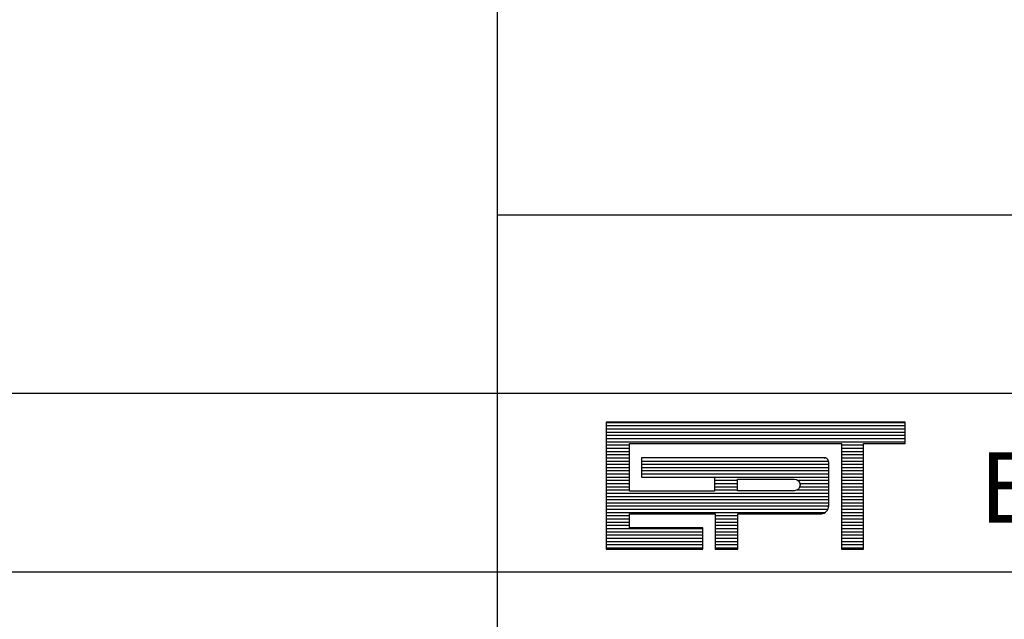
# Model space of a CAD drawing. Extents: x 15 to 4431, y 1154 to 2217.
# Drawn here: x 1288 to 1310, y 1204 to 1217 of the extents above; entities that cross this region are included whole.
import ezdxf

# ---------------------------------------------------------------- set-up
doc = ezdxf.new("R2010")
doc.units = 0
doc.header["$MEASUREMENT"] = 0
doc.linetypes.add('LIN0', pattern=[0])
doc.layers.get('0').update_dxf_attribs({"linetype": 'LIN0'})
doc.layers.add('MALHA', color=4, linetype='LIN0')
doc.styles.add('ROMAND', font='romand')

# ---------------------------------------------------------------- blocks, each defined once
blk = doc.blocks.new('*X134')
at = {"color": 0}
for p, q in [((412.223, 37.92), (427.129, 37.92)), ((412.223, 37.76), (427.129, 37.76)), ((412.223, 37.6), (427.129, 37.6)), ((412.223, 37.44), (427.129, 37.44)), ((412.223, 37.28), (427.129, 37.28)), ((412.223, 37.12), (427.129, 37.12)), ((412.223, 36.96), (427.129, 36.96)), ((412.223, 36.8), (413.384, 36.8)), ((423.943, 36.8), (425.05, 36.8)), ((412.223, 36.64), (413.384, 36.64)), ((412.223, 36.48), (413.384, 36.48)), ((412.223, 36.32), (413.384, 36.32)), ((423.943, 36.64), (425.05, 36.64)), ((423.943, 36.48), (425.05, 36.48)), ((423.943, 36.32), (425.05, 36.32)), ((412.223, 36.16), (413.384, 36.16)), ((412.223, 36), (413.384, 36)), ((412.223, 35.84), (413.384, 35.84)), ((413.978, 36), (423.306, 36)), ((413.978, 35.84), (423.31, 35.84)), ((423.087, 36.164), (423.152, 36.16)), ((423.943, 36.16), (425.05, 36.16)), ((423.943, 36), (425.05, 36)), ((423.943, 35.84), (425.05, 35.84)), ((412.223, 35.68), (413.384, 35.68)), ((412.223, 35.52), (413.384, 35.52)), ((412.223, 35.36), (413.384, 35.36)), ((413.978, 35.68), (423.31, 35.68)), ((413.978, 35.52), (423.31, 35.52)), ((413.978, 35.36), (423.31, 35.36)), ((423.943, 35.68), (425.05, 35.68)), ((423.943, 35.52), (425.05, 35.52)), ((423.943, 35.36), (425.05, 35.36)), ((412.223, 35.2), (413.384, 35.2)), ((412.223, 35.04), (413.384, 35.04)), ((412.223, 34.88), (413.384, 34.88)), ((417.624, 35.201), (423.31, 35.2)), ((417.624, 35.04), (418.771, 35.04)), ((417.624, 34.88), (418.771, 34.88)), ((421.773, 35.04), (423.31, 35.04)), ((421.876, 34.88), (423.31, 34.88)), ((423.943, 35.2), (425.05, 35.2)), ((423.943, 35.04), (425.05, 35.04)), ((423.943, 34.88), (425.05, 34.88)), ((412.223, 34.72), (413.384, 34.72)), ((412.223, 34.56), (413.384, 34.56)), ((412.223, 34.4), (423.31, 34.4)), ((417.624, 34.72), (418.771, 34.72)), ((417.624, 34.56), (418.771, 34.56)), ((421.743, 34.56), (423.31, 34.56)), ((421.87, 34.72), (423.31, 34.72)), ((423.943, 34.72), (425.05, 34.72)), ((423.943, 34.56), (425.05, 34.56)), ((423.943, 34.4), (425.05, 34.4)), ((412.223, 34.24), (423.31, 34.24)), ((412.223, 34.08), (423.31, 34.08)), ((412.223, 33.92), (423.31, 33.92)), ((423.943, 34.24), (425.05, 34.24)), ((423.943, 34.08), (425.05, 34.08)), ((423.943, 33.92), (425.05, 33.92)), ((412.223, 33.76), (423.314, 33.76)), ((412.223, 33.6), (423.276, 33.6)), ((412.223, 33.44), (423.142, 33.44)), ((423.943, 33.76), (425.05, 33.76)), ((423.943, 33.6), (425.05, 33.6)), ((423.943, 33.44), (425.05, 33.44)), ((412.223, 33.28), (413.384, 33.28)), ((412.223, 33.12), (413.384, 33.12)), ((412.223, 32.96), (413.384, 32.96)), ((417.651, 33.28), (418.785, 33.28)), ((417.651, 33.12), (418.785, 33.12)), ((417.651, 32.96), (418.785, 32.96)), ((423.943, 33.28), (425.05, 33.28)), ((423.943, 33.12), (425.05, 33.12)), ((423.943, 32.96), (425.05, 32.96)), ((412.223, 32.8), (413.384, 32.8)), ((412.223, 32.64), (417.048, 32.64)), ((412.223, 32.48), (417.048, 32.48)), ((417.651, 32.8), (418.785, 32.8)), ((417.651, 32.64), (418.785, 32.64)), ((417.651, 32.48), (418.785, 32.48)), ((423.943, 32.8), (425.05, 32.8)), ((423.943, 32.64), (425.05, 32.64)), ((423.943, 32.48), (425.05, 32.48)), ((412.223, 32.32), (417.048, 32.32)), ((412.223, 32.16), (417.048, 32.16)), ((412.223, 32), (417.048, 32)), ((417.651, 32.32), (418.785, 32.32)), ((417.651, 32.16), (418.785, 32.16)), ((417.651, 32), (418.785, 32)), ((423.943, 32.32), (425.05, 32.32)), ((423.943, 32.16), (425.05, 32.16)), ((423.943, 32), (425.05, 32)), ((412.223, 31.84), (417.048, 31.84)), ((412.223, 31.68), (417.048, 31.68)), ((417.651, 31.84), (418.785, 31.84)), ((417.651, 31.68), (418.785, 31.68)), ((423.943, 31.84), (425.05, 31.84)), ((423.943, 31.68), (425.05, 31.68))]:
    blk.add_line(p, q, dxfattribs=at)

msp = doc.modelspace()

# ---------------------------------------------------------------- linework, layer by layer
at = {"color": 3}
for p, q in [((1301.361, 1208.296), (1301.361, 1205.454)), ((1308.068, 1208.296), (1301.361, 1208.296)), ((1308.068, 1207.822), (1308.068, 1208.296)), ((1301.883, 1206.754), (1301.883, 1207.822)), ((1301.883, 1207.822), (1306.634, 1207.822)), ((1306.634, 1207.822), (1306.634, 1205.454)), ((1307.133, 1205.454), (1307.133, 1207.822)), ((1307.133, 1207.822), (1308.068, 1207.822)), ((1302.151, 1207.502), (1302.151, 1207.069)), ((1306.249, 1207.502), (1302.151, 1207.502)), ((1306.35, 1206.426), (1306.35, 1207.409)), ((1302.151, 1207.069), (1303.791, 1207.069)), ((1303.791, 1207.069), (1303.791, 1206.754)), ((1303.791, 1206.754), (1301.883, 1206.754)), ((1301.883, 1205.928), (1301.883, 1206.244)), ((1301.883, 1206.244), (1303.803, 1206.244)), ((1303.803, 1206.244), (1303.803, 1205.454)), ((1304.313, 1205.454), (1304.313, 1206.244)), ((1304.313, 1206.244), (1306.186, 1206.244)), ((1303.532, 1205.928), (1301.883, 1205.928)), ((1303.532, 1205.455), (1303.532, 1205.928)), ((1301.361, 1205.454), (1303.532, 1205.455)), ((1303.803, 1205.454), (1304.313, 1205.454)), ((1306.634, 1205.454), (1307.133, 1205.454))]:
    msp.add_line(p, q, dxfattribs=at)
msp.add_lwpolyline([(1304.307, 1206.762), (1304.307, 1207.025), (1305.577, 1207.025, -1), (1305.577, 1206.762)], format="xyb", close=True, dxfattribs=at)
for centre, radius, start, end in [((1306.258, 1207.411), 0.0917, 358.8029, 96.901), ((1306.168, 1206.426), 0.184, 275.5294, 359.1777), ((1306.188, 1206.242), 0.0028, 140.741, 230.741)]:
    msp.add_arc(centre, radius, start, end, dxfattribs=at)
at = {"layer": 'MALHA', "color": 6}
msp.add_line((1298.924, 1195.447), (1298.924, 1227.447), dxfattribs=at)
at = {"layer": 'MALHA', "color": 4}
for p, q in [((1298.924, 1212.947), (1386.424, 1212.947)), ((1206.799, 1208.947), (1386.424, 1208.947)), ((1206.799, 1204.947), (1386.424, 1204.947))]:
    msp.add_line(p, q, dxfattribs=at)

# ---------------------------------------------------------------- block references
at = {"color": 4, "xscale": 0.45, "yscale": 0.45, "zscale": 0.45}
msp.add_blockref('*X134', (1115.86, 1191.229), dxfattribs=at)

# ---------------------------------------------------------------- texts
at = {"color": 4, "style": 'ROMAND'}
msp.add_text(' ENGENHARIA E PESQUISAS TECNOLOGICAS S.A.', height=1.575, dxfattribs=at).set_placement((1309.247, 1206.051))

doc.saveas('drawing.dxf')
